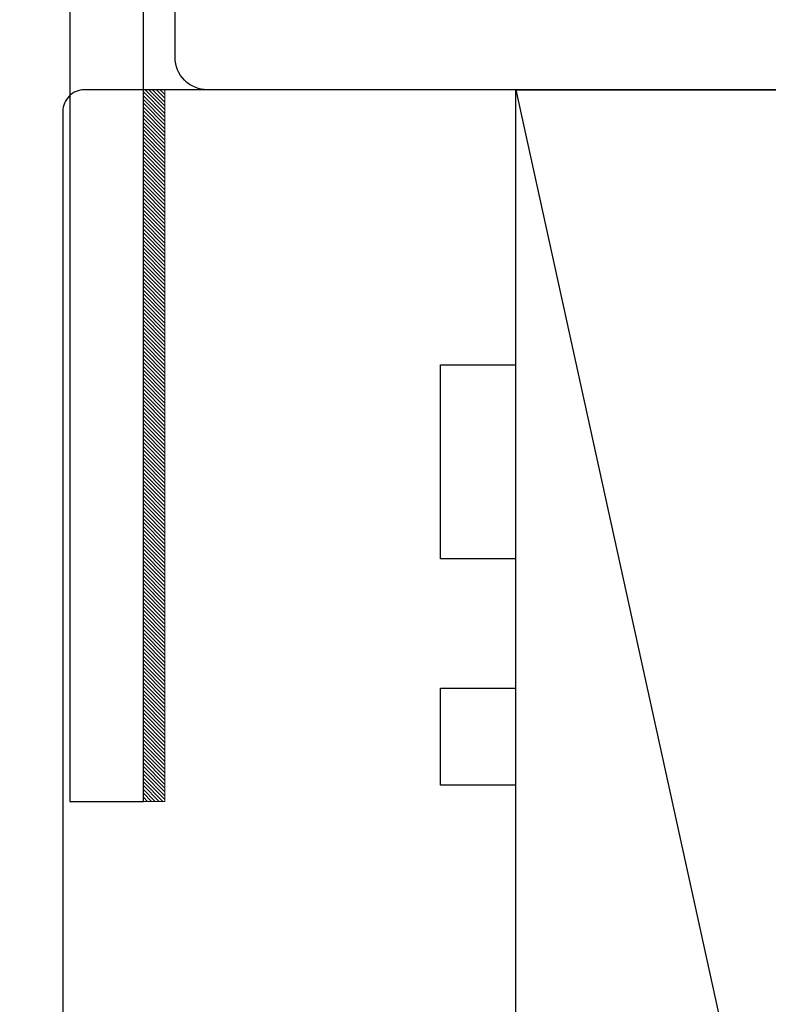
# Model space of a CAD drawing. Extents: x 3441 to 12517, y -874 to 5645.
# Drawn here: x 7798 to 7833, y 4667 to 4712 of the extents above; entities that cross this region are included whole.
import ezdxf

# ---------------------------------------------------------------- set-up
doc = ezdxf.new("R2010")
doc.units = 0
doc.header["$LTSCALE"] = 250
doc.header["$MEASUREMENT"] = 0
doc.header["$PDMODE"] = 3
doc.header["$PDSIZE"] = -2
doc.layers.get('DEFPOINTS').update_dxf_attribs({"color": 2, "linetype": 'CONTINUOUS'})
for name, color, linetype, lineweight in [('1', 1, 'CONTINUOUS', 13), ('2', 2, 'CONTINUOUS', 25), ('Dimensions', 2, 'CONTINUOUS', 25), ('Visible (ANSI)', 7, 'CONTINUOUS', 25), ('Wood', 7, 'CONTINUOUS', 25)]:
    doc.layers.add(name, color=color, linetype=linetype, lineweight=lineweight)
doc.layers.add('HARDWARE', color=1, linetype='CONTINUOUS')
doc.styles.add('ROMANS', font='romans')
doc.dimstyles.new('LWDEC$0', dxfattribs={"dimscale": 0.125, "dimtxt": 2.5, "dimasz": 1, "dimexe": 1.25, "dimexo": 3, "dimgap": 2, "dimtad": 1, "dimtoh": 1, "dimdec": 4, "dimzin": 11, "dimdsep": 46, "dimlunit": 5, "dimtxsty": 'ROMANS', "dimcen": 0, "dimdle": 1.5, "dimazin": 0, "dimtfac": 1, "dimtdec": 4, "dimtix": 1, "dimtmove": 0, "dimatfit": 3, "dimfxl": 0, "dimfrac": 2, "dimtzin": 0, "dimarcsym": 0})

# ---------------------------------------------------------------- blocks, each defined once
blk = doc.blocks.new('*D253')
at = {"layer": 'DEFPOINTS', "color": 0}
for p in [(7867.614, 4756.312), (7800.222, 4708.131), (7867.614, 4707.512)]:
    blk.add_point(p, dxfattribs=at)
at = {"layer": 'Dimensions', "color": 0, "linetype": 'ByBlock', "lineweight": -2}
for p, q in [((7800.222, 4715.631), (7800.222, 4759.437)), ((7867.614, 4715.012), (7867.614, 4759.437)), ((7806.472, 4756.312), (7861.364, 4756.312))]:
    blk.add_line(p, q, dxfattribs=at)
at = {"layer": 'Dimensions', "color": 0}
for points in [[(7806.472, 4757.354), (7806.472, 4755.271), (7800.222, 4756.312)], [(7861.364, 4757.354), (7861.364, 4755.271), (7867.614, 4756.312)]]:
    blk.add_solid(points, dxfattribs=at)
at = {"layer": 'Dimensions', "color": 0, "insert": (7833.918, 4764.437), "char_height": 6.25, "attachment_point": 5, "style": 'ROMANS'}
blk.add_mtext('67mm', dxfattribs=at)

msp = doc.modelspace()

# ---------------------------------------------------------------- linework, layer by layer
at = {"layer": '1', "color": 4}
msp.add_lwpolyline([(7804.952, 4676.132), (7804.952, 4709.131), (7803.952, 4709.131), (7803.952, 4676.132)], close=True, dxfattribs=at)
at = {"layer": '1', "color": 4, "linetype": 'Continuous'}
for points in [[(7803.952, 4709.033), (7804.952, 4708.033)], [(7804.031, 4709.131), (7804.952, 4708.21)], [(7804.207, 4709.131), (7804.952, 4708.387)], [(7804.384, 4709.131), (7804.952, 4708.564)], [(7804.561, 4709.131), (7804.952, 4708.74)], [(7804.738, 4709.131), (7804.952, 4708.917)], [(7804.914, 4709.131), (7804.952, 4709.094)], [(7803.952, 4708.856), (7804.952, 4707.857)], [(7803.952, 4708.68), (7804.952, 4707.68)], [(7803.952, 4708.503), (7804.952, 4707.503)], [(7803.952, 4708.326), (7804.952, 4707.326)], [(7803.952, 4708.149), (7804.952, 4707.149)], [(7803.952, 4707.973), (7804.952, 4706.973)], [(7803.952, 4707.796), (7804.952, 4706.796)], [(7803.952, 4707.619), (7804.952, 4706.619)], [(7803.952, 4707.442), (7804.952, 4706.442)], [(7803.952, 4707.266), (7804.952, 4706.266)], [(7803.952, 4707.089), (7804.952, 4706.089)], [(7803.952, 4706.912), (7804.952, 4705.912)], [(7803.952, 4706.735), (7804.952, 4705.735)], [(7803.952, 4706.558), (7804.952, 4705.558)], [(7803.952, 4706.382), (7804.952, 4705.382)], [(7803.952, 4706.205), (7804.952, 4705.205)], [(7803.952, 4706.028), (7804.952, 4705.028)], [(7803.952, 4705.851), (7804.952, 4704.851)], [(7803.952, 4705.675), (7804.952, 4704.675)], [(7803.952, 4705.498), (7804.952, 4704.498)], [(7803.952, 4705.321), (7804.952, 4704.321)], [(7803.952, 4705.144), (7804.952, 4704.144)], [(7803.952, 4704.967), (7804.952, 4703.967)], [(7803.952, 4704.791), (7804.952, 4703.791)], [(7803.952, 4704.614), (7804.952, 4703.614)], [(7803.952, 4704.437), (7804.952, 4703.437)], [(7803.952, 4704.26), (7804.952, 4703.26)], [(7803.952, 4704.084), (7804.952, 4703.084)], [(7803.952, 4703.907), (7804.952, 4702.907)], [(7803.952, 4703.73), (7804.952, 4702.73)], [(7803.952, 4703.553), (7804.952, 4702.553)], [(7803.952, 4703.376), (7804.952, 4702.376)], [(7803.952, 4703.2), (7804.952, 4702.2)], [(7803.952, 4703.023), (7804.952, 4702.023)], [(7803.952, 4702.846), (7804.952, 4701.846)], [(7803.952, 4702.669), (7804.952, 4701.669)], [(7803.952, 4702.493), (7804.952, 4701.493)], [(7803.952, 4702.316), (7804.952, 4701.316)], [(7803.952, 4702.139), (7804.952, 4701.139)], [(7803.952, 4701.962), (7804.952, 4700.962)], [(7803.952, 4701.785), (7804.952, 4700.785)], [(7803.952, 4701.609), (7804.952, 4700.609)], [(7803.952, 4701.432), (7804.952, 4700.432)], [(7803.952, 4701.255), (7804.952, 4700.255)], [(7803.952, 4701.078), (7804.952, 4700.078)], [(7803.952, 4700.902), (7804.952, 4699.902)], [(7803.952, 4700.725), (7804.952, 4699.725)], [(7803.952, 4700.548), (7804.952, 4699.548)], [(7803.952, 4700.371), (7804.952, 4699.371)], [(7803.952, 4700.194), (7804.952, 4699.194)], [(7803.952, 4700.018), (7804.952, 4699.018)], [(7803.952, 4699.841), (7804.952, 4698.841)], [(7803.952, 4699.664), (7804.952, 4698.664)], [(7803.952, 4699.487), (7804.952, 4698.487)], [(7803.952, 4699.311), (7804.952, 4698.311)], [(7803.952, 4699.134), (7804.952, 4698.134)], [(7803.952, 4698.957), (7804.952, 4697.957)], [(7803.952, 4698.78), (7804.952, 4697.78)], [(7803.952, 4698.603), (7804.952, 4697.603)], [(7803.952, 4698.427), (7804.952, 4697.427)], [(7803.952, 4698.25), (7804.952, 4697.25)], [(7803.952, 4698.073), (7804.952, 4697.073)], [(7803.952, 4697.896), (7804.952, 4696.896)], [(7803.952, 4697.72), (7804.952, 4696.72)], [(7803.952, 4697.543), (7804.952, 4696.543)], [(7803.952, 4697.366), (7804.952, 4696.366)], [(7803.952, 4697.189), (7804.952, 4696.189)], [(7803.952, 4697.012), (7804.952, 4696.012)], [(7803.952, 4696.836), (7804.952, 4695.836)], [(7803.952, 4696.659), (7804.952, 4695.659)], [(7803.952, 4696.482), (7804.952, 4695.482)], [(7803.952, 4696.305), (7804.952, 4695.305)], [(7803.952, 4696.129), (7804.952, 4695.129)], [(7803.952, 4695.952), (7804.952, 4694.952)], [(7803.952, 4695.775), (7804.952, 4694.775)], [(7803.952, 4695.598), (7804.952, 4694.598)], [(7803.952, 4695.421), (7804.952, 4694.421)], [(7803.952, 4695.245), (7804.952, 4694.245)], [(7803.952, 4695.068), (7804.952, 4694.068)], [(7803.952, 4694.891), (7804.952, 4693.891)], [(7803.952, 4694.714), (7804.952, 4693.714)], [(7803.952, 4694.538), (7804.952, 4693.538)], [(7803.952, 4694.361), (7804.952, 4693.361)], [(7803.952, 4694.184), (7804.952, 4693.184)], [(7803.952, 4694.007), (7804.952, 4693.007)], [(7803.952, 4693.831), (7804.952, 4692.831)], [(7803.952, 4693.654), (7804.952, 4692.654)], [(7803.952, 4693.477), (7804.952, 4692.477)], [(7803.952, 4693.3), (7804.952, 4692.3)], [(7803.952, 4693.123), (7804.952, 4692.123)], [(7803.952, 4692.947), (7804.952, 4691.947)], [(7803.952, 4692.77), (7804.952, 4691.77)], [(7803.952, 4692.593), (7804.952, 4691.593)], [(7803.952, 4692.416), (7804.952, 4691.416)], [(7803.952, 4692.24), (7804.952, 4691.24)], [(7803.952, 4692.063), (7804.952, 4691.063)], [(7803.952, 4691.886), (7804.952, 4690.886)], [(7803.952, 4691.709), (7804.952, 4690.709)], [(7803.952, 4691.532), (7804.952, 4690.532)], [(7803.952, 4691.356), (7804.952, 4690.356)], [(7803.952, 4691.179), (7804.952, 4690.179)], [(7803.952, 4691.002), (7804.952, 4690.002)], [(7803.952, 4690.825), (7804.952, 4689.825)], [(7803.952, 4690.649), (7804.952, 4689.649)], [(7803.952, 4690.472), (7804.952, 4689.472)], [(7803.952, 4690.295), (7804.952, 4689.295)], [(7803.952, 4690.118), (7804.952, 4689.118)], [(7803.952, 4689.941), (7804.952, 4688.941)], [(7803.952, 4689.765), (7804.952, 4688.765)], [(7803.952, 4689.588), (7804.952, 4688.588)], [(7803.952, 4689.411), (7804.952, 4688.411)], [(7803.952, 4689.234), (7804.952, 4688.234)], [(7803.952, 4689.058), (7804.952, 4688.058)], [(7803.952, 4688.881), (7804.952, 4687.881)], [(7803.952, 4688.704), (7804.952, 4687.704)], [(7803.952, 4688.527), (7804.952, 4687.527)], [(7803.952, 4688.35), (7804.952, 4687.35)], [(7803.952, 4688.174), (7804.952, 4687.174)], [(7803.952, 4687.997), (7804.952, 4686.997)], [(7803.952, 4687.82), (7804.952, 4686.82)], [(7803.952, 4687.643), (7804.952, 4686.643)], [(7803.952, 4687.467), (7804.952, 4686.467)], [(7803.952, 4687.29), (7804.952, 4686.29)], [(7803.952, 4687.113), (7804.952, 4686.113)], [(7803.952, 4686.936), (7804.952, 4685.936)], [(7803.952, 4686.759), (7804.952, 4685.759)], [(7803.952, 4686.583), (7804.952, 4685.583)], [(7803.952, 4686.406), (7804.952, 4685.406)], [(7803.952, 4686.229), (7804.952, 4685.229)], [(7803.952, 4686.052), (7804.952, 4685.052)], [(7803.952, 4685.876), (7804.952, 4684.876)], [(7803.952, 4685.699), (7804.952, 4684.699)], [(7803.952, 4685.522), (7804.952, 4684.522)], [(7803.952, 4685.345), (7804.952, 4684.345)], [(7803.952, 4685.168), (7804.952, 4684.168)], [(7803.952, 4684.992), (7804.952, 4683.992)], [(7803.952, 4684.815), (7804.952, 4683.815)], [(7803.952, 4684.638), (7804.952, 4683.638)], [(7803.952, 4684.461), (7804.952, 4683.461)], [(7803.952, 4684.285), (7804.952, 4683.285)], [(7803.952, 4684.108), (7804.952, 4683.108)], [(7803.952, 4683.931), (7804.952, 4682.931)], [(7803.952, 4683.754), (7804.952, 4682.754)], [(7803.952, 4683.577), (7804.952, 4682.577)], [(7803.952, 4683.401), (7804.952, 4682.401)], [(7803.952, 4683.224), (7804.952, 4682.224)], [(7803.952, 4683.047), (7804.952, 4682.047)], [(7803.952, 4682.87), (7804.952, 4681.87)], [(7803.952, 4682.694), (7804.952, 4681.694)], [(7803.952, 4682.517), (7804.952, 4681.517)], [(7803.952, 4682.34), (7804.952, 4681.34)], [(7803.952, 4682.163), (7804.952, 4681.163)], [(7803.952, 4681.986), (7804.952, 4680.986)], [(7803.952, 4681.81), (7804.952, 4680.81)], [(7803.952, 4681.633), (7804.952, 4680.633)], [(7803.952, 4681.456), (7804.952, 4680.456)], [(7803.952, 4681.279), (7804.952, 4680.279)], [(7803.952, 4681.103), (7804.952, 4680.103)], [(7803.952, 4680.926), (7804.952, 4679.926)], [(7803.952, 4680.749), (7804.952, 4679.749)], [(7803.952, 4680.572), (7804.952, 4679.572)], [(7803.952, 4680.396), (7804.952, 4679.396)], [(7803.952, 4680.219), (7804.952, 4679.219)], [(7803.952, 4680.042), (7804.952, 4679.042)], [(7803.952, 4679.865), (7804.952, 4678.865)], [(7803.952, 4679.688), (7804.952, 4678.688)], [(7803.952, 4679.512), (7804.952, 4678.512)], [(7803.952, 4679.335), (7804.952, 4678.335)], [(7803.952, 4679.158), (7804.952, 4678.158)], [(7803.952, 4678.981), (7804.952, 4677.981)], [(7803.952, 4678.805), (7804.952, 4677.805)], [(7803.952, 4678.628), (7804.952, 4677.628)], [(7803.952, 4678.451), (7804.952, 4677.451)], [(7803.952, 4678.274), (7804.952, 4677.274)], [(7803.952, 4678.097), (7804.952, 4677.097)], [(7803.952, 4677.921), (7804.952, 4676.921)], [(7803.952, 4677.744), (7804.952, 4676.744)], [(7803.952, 4677.567), (7804.952, 4676.567)], [(7803.952, 4677.39), (7804.952, 4676.39)], [(7803.952, 4677.214), (7804.952, 4676.214)], [(7803.952, 4677.037), (7804.857, 4676.132)], [(7803.952, 4676.86), (7804.68, 4676.132)], [(7803.952, 4676.683), (7804.504, 4676.132)], [(7803.952, 4676.506), (7804.327, 4676.132)], [(7803.952, 4676.33), (7804.15, 4676.132)], [(7803.952, 4676.153), (7803.973, 4676.132)]]:
    msp.add_lwpolyline(points, dxfattribs=at)
at = {"layer": '2'}
msp.add_line((7821.222, 4709.131), (7846.622, 4593.244), dxfattribs=at)
msp.add_lwpolyline([(7821.222, 4593.244), (7821.222, 4709.131), (7846.622, 4709.131), (7846.622, 4593.244)], close=True, dxfattribs=at)
at = {"layer": 'HARDWARE', "color": 4}
msp.add_lwpolyline([(7801.287, 4719.808), (7800.614, 4718.268, 0.103336), (7800.548, 4717.953), (7800.548, 4676.132), (7803.952, 4676.132), (7803.952, 4717.406), (7806.947, 4724.262)], format="xyb", dxfattribs=at)
at = {"layer": 'Visible (ANSI)'}
msp.add_lwpolyline([(7817.722, 4620.381), (7817.722, 4624.881), (7821.222, 4624.881), (7821.222, 4644.381), (7817.722, 4644.381), (7817.722, 4653.381), (7821.222, 4653.381), (7821.222, 4676.881), (7817.722, 4676.881), (7817.722, 4681.381), (7821.222, 4681.381), (7821.222, 4687.381), (7817.722, 4687.381), (7817.722, 4696.381), (7821.222, 4696.381), (7821.222, 4709.131), (7801.222, 4709.131, 0.414214), (7800.222, 4708.131), (7800.222, 4663.131), (7793.222, 4663.131)], format="xyb", dxfattribs=at)
at = {"layer": 'Wood'}
msp.add_lwpolyline([(7805.424, 4710.631), (7805.424, 4715.631, -0.414214), (7806.924, 4717.131), (7860.92, 4717.131, -0.414214), (7862.42, 4715.631), (7862.42, 4710.631, -0.414214), (7860.92, 4709.131), (7806.924, 4709.131, -0.414214)], format="xyb", close=True, dxfattribs=at)

# ---------------------------------------------------------------- dimensions: what is measured, and where the dimension line sits
at = {"layer": 'Dimensions'}
dim = msp.add_linear_dim(base=(7867.614, 4756.312), p1=(7800.222, 4708.131), p2=(7867.614, 4707.512), dimstyle='LWDEC$0', override={"dimscale": 2.5, "dimasz": 2.5, "dimdec": 0, "dimlunit": 2, "dimpost": 'mm', "dimtdec": 0, "dimarcsym": 1}, dxfattribs=at)
dim.commit()
dim.dimension.update_dxf_attribs({"geometry": '*D253', "text_midpoint": (7833.918, 4764.437)})

doc.saveas('drawing.dxf')
